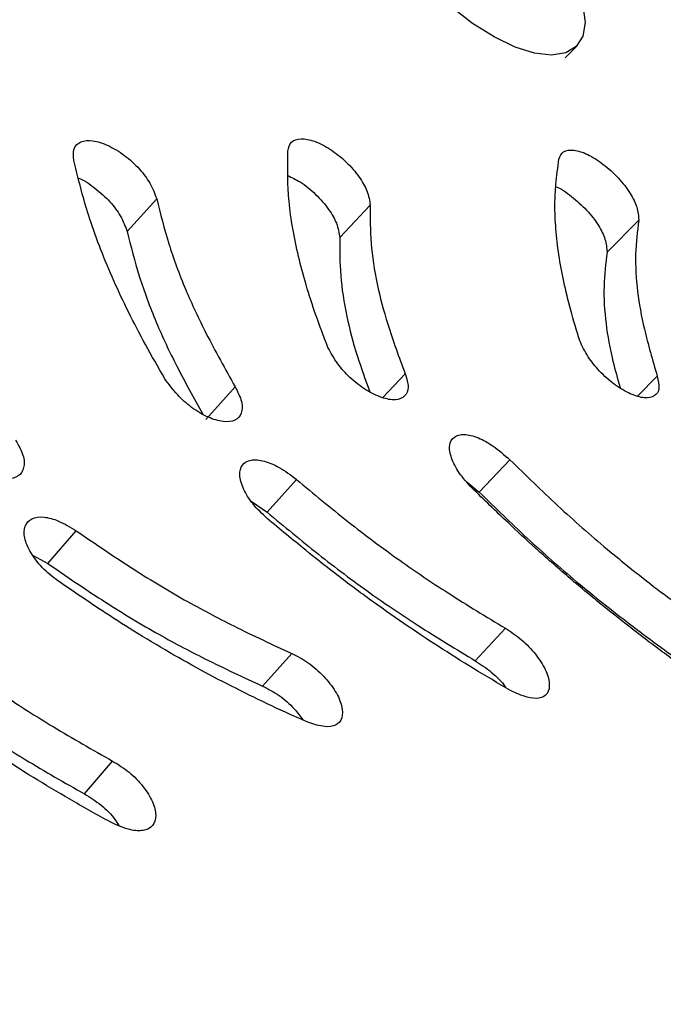
# Model space of a CAD drawing. Extents: x -72 to 533, y -51 to 494.
# Drawn here: x 436 to 437, y 222 to 224 of the extents above; entities that cross this region are included whole.
import ezdxf

# ---------------------------------------------------------------- set-up
doc = ezdxf.new("R2010")
doc.units = 0
doc.header["$LTSCALE"] = 0.125
doc.header["$MEASUREMENT"] = 0
doc.layers.add('CONTOUR', color=7, linetype='CONTINUOUS')

msp = doc.modelspace()

# ---------------------------------------------------------------- linework, layer by layer
at = {"layer": 'CONTOUR', "lineweight": 25}
for p, q in [((437.00137, 224.01008), (437.03013, 224.0399)), ((435.9005, 223.57356), (435.97466, 223.65558)), ((435.9005, 223.57356), (435.97466, 223.65558)), ((436.43461, 223.55847), (436.51125, 223.63991)), ((436.43461, 223.55847), (436.51125, 223.63991)), ((437.10618, 223.52148), (437.18598, 223.60207)), ((437.10618, 223.52148), (437.18598, 223.60207)), ((436.54315, 223.15579), (436.59902, 223.21575)), ((436.54315, 223.15579), (436.59902, 223.21575)), ((437.18366, 223.16015), (437.2324, 223.20997)), ((437.18366, 223.16015), (437.2324, 223.20997)), ((436.0978, 223.10097), (436.17174, 223.18304)), ((436.0978, 223.10097), (436.17174, 223.18304)), ((436.78511, 222.91836), (436.86186, 222.99978)), ((436.78511, 222.91836), (436.86186, 222.99978)), ((436.252, 222.86817), (436.32611, 222.9502)), ((436.252, 222.86817), (436.32611, 222.9502)), ((436.75467, 222.94314), (436.78511, 222.91836)), ((436.75467, 222.94314), (436.78511, 222.91836)), ((436.21242, 222.89527), (436.252, 222.86817)), ((436.21242, 222.89527), (436.252, 222.86817)), ((435.70135, 222.73852), (435.7726, 222.82112)), ((435.70135, 222.73852), (435.7726, 222.82112)), ((435.66442, 222.75849), (435.70135, 222.73852)), ((435.66442, 222.75849), (435.70135, 222.73852)), ((436.77521, 222.4941), (436.85087, 222.57578)), ((436.77521, 222.4941), (436.85087, 222.57578)), ((436.24081, 222.43034), (436.31381, 222.51261)), ((436.24081, 222.43034), (436.31381, 222.51261)), ((435.79325, 222.15916), (435.86355, 222.24192)), ((435.79325, 222.15916), (435.86355, 222.24192))]:
    msp.add_line(p, q, dxfattribs=at)
at = {"layer": 'CONTOUR', "lineweight": 25, "flags": 128}
msp.add_lwpolyline([(437.02261, 224.20435), (437.02943, 224.18932), (437.04557, 224.14162), (437.05095, 224.09952), (437.04535, 224.06476), (437.029, 224.03875), (437.00256, 224.02256), (436.96712, 224.01685), (436.92413, 224.02185), (436.87535, 224.03737), (436.82277, 224.06276), (436.76856, 224.09699), (436.71492, 224.13865), (436.66406, 224.18604), (436.61805, 224.23722), (436.57879, 224.29009), (436.54787, 224.34249), (436.52657, 224.39228), (436.51575, 224.43741), (436.51586, 224.47604), (436.52689, 224.50658), (436.52689, 224.50658)], dxfattribs=at)
at = {"layer": 'CONTOUR', "lineweight": 18}
for knots in [[0, 0, 0, 0, 0.0211227, 0.0421035, 0.0625651, 0.0833792, 0.1042321, 0.125078, 0.1563229, 0.1875784, 0.2187707, 0.2500774, 0.2814268, 0.3126142, 0.3437702, 0.3750887, 0.4064056, 0.4375537, 0.468707, 0.5000394, 0.5313639, 0.5625234, 0.593692, 0.6250441, 0.6563756, 0.6875494, 0.7187194, 0.7500597, 0.781387, 0.8125692, 0.843843, 0.8750807, 0.910085, 0.945025, 0.9757699, 0.9806115, 0.9845096, 0.9868952, 0.9920587, 1, 1, 1, 1], [0, 0, 0, 0, 0.0211227, 0.04210349, 0.0625651, 0.0833792, 0.10423213, 0.12507799, 0.15632286, 0.1875784, 0.21877075, 0.25007742, 0.28142678, 0.31261419, 0.34377018, 0.3750887, 0.4064056, 0.43755367, 0.46870697, 0.50003944, 0.53136393, 0.56252335, 0.59369203, 0.62504411, 0.65637562, 0.68754943, 0.71871942, 0.75005974, 0.78138699, 0.81256922, 0.84384298, 0.87508073, 0.91008497, 0.94502502, 0.97576992, 0.98061153, 0.98450956, 0.98689523, 0.99205871, 1, 1, 1, 1]]:
    msp.add_open_spline([(429.4494, 224.03326), (429.53519, 223.95052), (429.70618, 223.78559), (429.966, 223.54303), (430.23742, 223.30925), (430.51696, 223.08191), (430.8072, 222.86021), (431.15492, 222.6099), (431.56394, 222.33647), (432.03595, 222.04679), (432.51758, 221.77576), (433.00562, 221.52414), (433.49611, 221.29229), (433.9851, 221.08146), (434.46991, 220.89211), (434.9481, 220.72431), (435.41597, 220.57807), (435.86968, 220.45462), (436.30718, 220.35432), (436.72651, 220.27724), (437.12471, 220.22331), (437.4985, 220.19368), (437.84647, 220.18878), (438.16743, 220.20875), (438.45961, 220.25332), (438.72059, 220.32343), (438.94986, 220.41945), (439.14715, 220.54138), (439.31198, 220.68867), (439.44318, 220.86194), (439.5406, 221.06096), (439.60774, 221.29412), (439.64001, 221.56423), (439.63291, 221.86221), (439.60308, 222.08904), (439.57924, 222.22107), (439.57203, 222.25862), (439.56424, 222.29751), (439.55376, 222.35007), (439.54482, 222.39452), (439.53941, 222.42145)], degree=3, knots=knots, dxfattribs=at)
at = {"layer": 'CONTOUR', "lineweight": 25}
for points, knots in [([(439.56489, 220.83937), (439.56477, 220.83896), (439.54197, 220.76424), (439.46655, 220.63802), (439.33516, 220.46333), (439.16601, 220.31735), (438.96523, 220.19589), (438.73171, 220.1007), (438.4662, 220.03148), (438.1692, 219.9878), (437.84302, 219.96884), (437.48936, 219.97502), (437.10944, 220.00617), (436.70476, 220.0618), (436.27868, 220.14078), (435.83424, 220.24322), (435.37337, 220.36903), (434.89833, 220.51781), (434.41314, 220.68823), (433.92177, 220.88009), (433.4265, 221.09342), (432.9302, 221.32767), (432.43658, 221.58156), (431.94963, 221.85464), (431.4722, 222.14637), (430.9885, 222.46805), (430.50468, 222.82094), (430.12324, 223.12865), (429.85564, 223.36048), (429.68608, 223.51369), (429.51512, 223.67567), (429.39854, 223.79023), (429.33645, 223.85125)], [0, 0, 0, 0, 0.0002009, 0.0371476, 0.0740488, 0.1111106, 0.1482606, 0.1852146, 0.2221792, 0.2593606, 0.2965688, 0.3335756, 0.3705873, 0.4078104, 0.4450285, 0.4820386, 0.5190471, 0.5562602, 0.5934366, 0.6303996, 0.6673553, 0.7045102, 0.7415534, 0.7784644, 0.8154491, 0.8524257, 0.8937406, 0.9349528, 0.9512759, 0.9659451, 0.981862, 1, 1, 1, 1]), ([(435.76652, 223.75257), (435.76557, 223.76317), (435.76368, 223.78439), (435.78259, 223.8009), (435.81235, 223.80466), (435.85204, 223.79157), (435.8941, 223.76653), (435.93174, 223.73205), (435.96086, 223.69266), (435.96983, 223.66856), (435.97466, 223.65558)], [0, 0, 0, 0, 0.1251695, 0.2503784, 0.3756103, 0.500783, 0.6259882, 0.7510567, 0.8659187, 1, 1, 1, 1]), ([(435.76652, 223.75257), (435.76557, 223.76317), (435.76368, 223.78439), (435.78259, 223.8009), (435.81235, 223.80466), (435.85204, 223.79157), (435.8941, 223.76653), (435.93174, 223.73205), (435.96086, 223.69266), (435.96983, 223.66856), (435.97466, 223.65558)], [0, 0, 0, 0, 0.1251695, 0.2503784, 0.3756103, 0.500783, 0.6259882, 0.7510567, 0.8659187, 1, 1, 1, 1]), ([(436.30416, 223.77592), (436.3061, 223.78442), (436.30998, 223.80143), (436.33586, 223.80877), (436.37038, 223.80306), (436.41141, 223.78131), (436.45181, 223.74953), (436.48455, 223.7117), (436.50622, 223.67264), (436.50949, 223.65137), (436.51125, 223.63991)], [0, 0, 0, 0, 0.1251773, 0.2503804, 0.3757003, 0.5007843, 0.6259845, 0.7510547, 0.8658501, 1, 1, 1, 1]), ([(436.30416, 223.77592), (436.3061, 223.78442), (436.30998, 223.80143), (436.33586, 223.80877), (436.37038, 223.80306), (436.41141, 223.78131), (436.45181, 223.74953), (436.48455, 223.7117), (436.50622, 223.67264), (436.50949, 223.65137), (436.51125, 223.63991)], [0, 0, 0, 0, 0.1251773, 0.2503804, 0.3757003, 0.5007843, 0.6259845, 0.7510547, 0.8658501, 1, 1, 1, 1]), ([(436.40485, 223.28204), (436.3945, 223.30915), (436.37418, 223.36237), (436.34967, 223.43869), (436.33, 223.51171), (436.31584, 223.58175), (436.3066, 223.64659), (436.30325, 223.71112), (436.30383, 223.75232), (436.30416, 223.77592)], [0, 0, 0, 0, 0.1494531, 0.2934007, 0.4322629, 0.5739393, 0.7157838, 0.8372526, 1, 1, 1, 1]), ([(436.40485, 223.28204), (436.3945, 223.30915), (436.37418, 223.36237), (436.34967, 223.43869), (436.33, 223.51171), (436.31584, 223.58175), (436.3066, 223.64659), (436.30325, 223.71112), (436.30383, 223.75232), (436.30416, 223.77592)], [0, 0, 0, 0, 0.14945308, 0.29340071, 0.43226287, 0.57393931, 0.71578384, 0.8372526, 1, 1, 1, 1]), ([(436.98539, 223.75565), (436.98829, 223.76293), (436.99409, 223.77749), (437.02166, 223.78003), (437.05684, 223.76956), (437.09714, 223.74374), (437.13577, 223.70906), (437.16579, 223.6702), (437.18419, 223.632), (437.18535, 223.61255), (437.18598, 223.60207)], [0, 0, 0, 0, 0.12519163, 0.25038077, 0.37573488, 0.50078363, 0.62596959, 0.75105237, 0.86581907, 1, 1, 1, 1]), ([(436.98539, 223.75565), (436.98829, 223.76293), (436.99409, 223.77749), (437.02166, 223.78003), (437.05684, 223.76956), (437.09714, 223.74374), (437.13577, 223.70906), (437.16579, 223.6702), (437.18419, 223.632), (437.18535, 223.61255), (437.18598, 223.60207)], [0, 0, 0, 0, 0.1251916, 0.2503808, 0.3757349, 0.5007836, 0.6259696, 0.7510524, 0.8658191, 1, 1, 1, 1]), ([(429.44047, 223.74859), (429.49443, 223.69699), (429.59599, 223.59987), (429.74161, 223.46462), (429.88335, 223.33732), (430.02851, 223.2124), (430.18238, 223.0839), (430.41034, 222.90001), (430.7179, 222.66546), (431.13022, 222.37426), (431.57318, 222.08559), (432.04546, 221.80244), (432.52605, 221.53772), (433.01215, 221.29184), (433.49988, 221.06519), (433.98559, 220.85898), (434.46718, 220.67343), (434.94213, 220.50862), (435.40675, 220.3647), (435.85726, 220.24286), (436.2919, 220.14338), (436.70889, 220.06627), (437.10505, 220.01171), (437.47843, 219.97976), (437.82319, 219.97463), (438.04421, 219.97978), (438.14215, 219.99327), (438.14218, 219.99328)], [0, 0, 0, 0, 0.021284, 0.0400662, 0.056356, 0.0750042, 0.0937204, 0.1122729, 0.1563226, 0.2003445, 0.2504856, 0.3004609, 0.3503775, 0.4005049, 0.4505957, 0.5004329, 0.5502841, 0.6004168, 0.6504857, 0.7002951, 0.750111, 0.8001996, 0.8502814, 0.9000951, 0.9499067, 0.9999823, 1, 1, 1, 1]), ([(429.44047, 223.74859), (429.49443, 223.69699), (429.59599, 223.59987), (429.74161, 223.46462), (429.88335, 223.33732), (430.02851, 223.2124), (430.18238, 223.0839), (430.41034, 222.90001), (430.7179, 222.66546), (431.13022, 222.37426), (431.57318, 222.08559), (432.04546, 221.80244), (432.52605, 221.53772), (433.01215, 221.29184), (433.49988, 221.06519), (433.98559, 220.85898), (434.46718, 220.67343), (434.94213, 220.50862), (435.40675, 220.3647), (435.85726, 220.24286), (436.2919, 220.14338), (436.70889, 220.06627), (437.10505, 220.01171), (437.47843, 219.97976), (437.82318, 219.97463), (438.04417, 219.97978), (438.14208, 219.99326), (438.14208, 219.99326)], [0, 0, 0, 0, 0.0212844, 0.0400669, 0.056357, 0.0750055, 0.093722, 0.1122748, 0.1563253, 0.2003479, 0.2504899, 0.3004661, 0.3503835, 0.4005117, 0.4506034, 0.5004415, 0.5502935, 0.6004271, 0.6504968, 0.700307, 0.7501239, 0.8002133, 0.8502959, 0.9001105, 0.949923, 0.9999994, 1, 1, 1, 1]), ([(435.99497, 223.20335), (435.97851, 223.23202), (435.9462, 223.28831), (435.90363, 223.37042), (435.86596, 223.45011), (435.83366, 223.52799), (435.80689, 223.60132), (435.785, 223.67609), (435.77325, 223.72472), (435.76652, 223.75257)], [0, 0, 0, 0, 0.14949014, 0.29344494, 0.43228475, 0.57394893, 0.71578966, 0.83725726, 1, 1, 1, 1]), ([(435.99497, 223.20335), (435.97851, 223.23202), (435.9462, 223.28831), (435.90363, 223.37042), (435.86596, 223.45011), (435.83366, 223.52799), (435.80689, 223.60132), (435.785, 223.67609), (435.77325, 223.72472), (435.76652, 223.75257)], [0, 0, 0, 0, 0.1494901, 0.2934449, 0.4322847, 0.5739489, 0.7157897, 0.8372573, 1, 1, 1, 1]), ([(437.03775, 223.29873), (437.02988, 223.32458), (437.01443, 223.37531), (436.99709, 223.44734), (436.9844, 223.51566), (436.97711, 223.58044), (436.97436, 223.63981), (436.97766, 223.69796), (436.98258, 223.73464), (436.98539, 223.75565)], [0, 0, 0, 0, 0.1494395, 0.2933847, 0.4322551, 0.5739363, 0.7157821, 0.8372511, 1, 1, 1, 1]), ([(437.03775, 223.29873), (437.02988, 223.32458), (437.01443, 223.37531), (436.99709, 223.44734), (436.9844, 223.51566), (436.97711, 223.58044), (436.97436, 223.63981), (436.97766, 223.69796), (436.98258, 223.73464), (436.98539, 223.75565)], [0, 0, 0, 0, 0.1494395, 0.2933847, 0.4322551, 0.5739363, 0.7157821, 0.8372511, 1, 1, 1, 1]), ([(436.55559, 219.89971), (436.41475, 219.92448), (436.13383, 219.97389), (435.68763, 220.07835), (435.22633, 220.20493), (434.75037, 220.35534), (434.26439, 220.5276), (433.77228, 220.72167), (433.2763, 220.93755), (432.77925, 221.17476), (432.28527, 221.43166), (431.79874, 221.70757), (431.32181, 222.00255), (430.85904, 222.3145), (430.41272, 222.64243), (429.98624, 222.98608), (429.57586, 223.34633), (429.32113, 223.59825), (429.19288, 223.72508)], [0, 0, 0, 0, 0.0627453, 0.12515092, 0.18756376, 0.2503421, 0.31304413, 0.37540404, 0.43777843, 0.50052365, 0.56314909, 0.62543847, 0.68774538, 0.75042308, 0.8121821, 0.87413736, 0.93663189, 1, 1, 1, 1]), ([(436.55557, 219.89971), (436.41473, 219.92448), (436.13382, 219.9739), (435.68763, 220.07835), (435.22633, 220.20493), (434.75037, 220.35534), (434.26439, 220.5276), (433.77228, 220.72167), (433.2763, 220.93755), (432.77925, 221.17476), (432.28527, 221.43166), (431.79874, 221.70757), (431.32181, 222.00255), (430.85904, 222.3145), (430.41272, 222.64243), (429.98624, 222.98608), (429.57586, 223.34633), (429.32113, 223.59825), (429.19288, 223.72508)], [0, 0, 0, 0, 0.06274153, 0.1251474, 0.18756049, 0.25033909, 0.31304137, 0.37540153, 0.43777617, 0.50052165, 0.56314733, 0.62543697, 0.68774412, 0.75042207, 0.81218135, 0.87413685, 0.93663163, 1, 1, 1, 1]), ([(435.7778, 223.70774), (435.77804, 223.70766), (435.79104, 223.70354), (435.82046, 223.68344), (435.85753, 223.65025), (435.8867, 223.61057), (435.89567, 223.58652), (435.9005, 223.57356)], [0, 0, 0, 0, 0.0047353, 0.253869, 0.503135, 0.7323545, 1, 1, 1, 1]), ([(435.7778, 223.70774), (435.77804, 223.70766), (435.79104, 223.70354), (435.82046, 223.68344), (435.85753, 223.65025), (435.8867, 223.61057), (435.89567, 223.58652), (435.9005, 223.57356)], [0, 0, 0, 0, 0.0047353, 0.253869, 0.503135, 0.7323545, 1, 1, 1, 1]), ([(436.3041, 223.71418), (436.31428, 223.70938), (436.33767, 223.69837), (436.3753, 223.66777), (436.40784, 223.63033), (436.42952, 223.5912), (436.43283, 223.56993), (436.43461, 223.55847)], [0, 0, 0, 0, 0.1619854, 0.3718438, 0.5818186, 0.7746905, 1, 1, 1, 1]), ([(436.3041, 223.71418), (436.31428, 223.70938), (436.33767, 223.69837), (436.3753, 223.66777), (436.40784, 223.63033), (436.42952, 223.5912), (436.43283, 223.56993), (436.43461, 223.55847)], [0, 0, 0, 0, 0.1619854, 0.3718438, 0.5818186, 0.7746905, 1, 1, 1, 1]), ([(436.97756, 223.68651), (436.97775, 223.68645), (436.98947, 223.68282), (437.0179, 223.66201), (437.05585, 223.62874), (437.08595, 223.58955), (437.10431, 223.55146), (437.10552, 223.53198), (437.10618, 223.52148)], [0, 0, 0, 0, 0.0033131, 0.20254136, 0.40227647, 0.60214419, 0.7856184, 1, 1, 1, 1]), ([(436.97756, 223.68651), (436.97775, 223.68645), (436.98947, 223.68282), (437.0179, 223.66201), (437.05585, 223.62874), (437.08595, 223.58955), (437.10431, 223.55146), (437.10552, 223.53198), (437.10618, 223.52148)], [0, 0, 0, 0, 0.0033131, 0.2025414, 0.4022765, 0.6021442, 0.7856184, 1, 1, 1, 1]), ([(435.97466, 223.65558), (435.98388, 223.61843), (436.00218, 223.54475), (436.04421, 223.43094), (436.10068, 223.31015), (436.14676, 223.22773), (436.17174, 223.18304)], [0, 0, 0, 0, 0.2521664, 0.5000601, 0.7289457, 1, 1, 1, 1]), ([(435.97466, 223.65558), (435.98388, 223.61843), (436.00218, 223.54475), (436.04421, 223.43094), (436.10068, 223.31015), (436.14676, 223.22773), (436.17174, 223.18304)], [0, 0, 0, 0, 0.2521664, 0.5000601, 0.7289457, 1, 1, 1, 1]), ([(436.51125, 223.63991), (436.5111, 223.60844), (436.51078, 223.54605), (436.52576, 223.44547), (436.55505, 223.33522), (436.58356, 223.25775), (436.59902, 223.21575)], [0, 0, 0, 0, 0.2522034, 0.5000603, 0.7289871, 1, 1, 1, 1]), ([(436.51125, 223.63991), (436.5111, 223.60844), (436.51078, 223.54605), (436.52576, 223.44547), (436.55505, 223.33522), (436.58356, 223.25775), (436.59902, 223.21575)], [0, 0, 0, 0, 0.2522034, 0.5000603, 0.7289871, 1, 1, 1, 1]), ([(437.18598, 223.60207), (437.18252, 223.57405), (437.17565, 223.5185), (437.1806, 223.42644), (437.19937, 223.32348), (437.22079, 223.24987), (437.2324, 223.20997)], [0, 0, 0, 0, 0.2522145, 0.5000603, 0.7290018, 1, 1, 1, 1]), ([(437.18598, 223.60207), (437.18252, 223.57405), (437.17565, 223.5185), (437.1806, 223.42644), (437.19937, 223.32348), (437.22079, 223.24987), (437.2324, 223.20997)], [0, 0, 0, 0, 0.2522145, 0.5000603, 0.7290018, 1, 1, 1, 1]), ([(435.9005, 223.57356), (435.90977, 223.5364), (435.92815, 223.4627), (435.9703, 223.34886), (436.02467, 223.23236), (436.06824, 223.15429), (436.09076, 223.11395)], [0, 0, 0, 0, 0.2589415, 0.5135392, 0.7486375, 1, 1, 1, 1]), ([(435.9005, 223.57356), (435.90977, 223.5364), (435.92815, 223.4627), (435.9703, 223.34886), (436.02467, 223.23236), (436.06824, 223.15429), (436.09076, 223.11395)], [0, 0, 0, 0, 0.2589415, 0.5135392, 0.7486375, 1, 1, 1, 1]), ([(436.43461, 223.55847), (436.43452, 223.52698), (436.43434, 223.46454), (436.44964, 223.36387), (436.47546, 223.26552), (436.49927, 223.20045), (436.51012, 223.17082)], [0, 0, 0, 0, 0.27389161, 0.54314798, 0.79190836, 1, 1, 1, 1]), ([(436.43461, 223.55847), (436.43452, 223.52698), (436.43434, 223.46454), (436.44964, 223.36387), (436.47546, 223.26552), (436.49927, 223.20045), (436.51012, 223.17082)], [0, 0, 0, 0, 0.2738916, 0.543148, 0.7919084, 1, 1, 1, 1]), ([(437.10618, 223.52148), (437.10278, 223.49344), (437.09606, 223.43784), (437.10145, 223.3456), (437.11667, 223.25932), (437.13276, 223.20332), (437.13919, 223.18094)], [0, 0, 0, 0, 0.28601417, 0.56717523, 0.82697792, 1, 1, 1, 1]), ([(437.10618, 223.52148), (437.10278, 223.49344), (437.09606, 223.43784), (437.10145, 223.3456), (437.11667, 223.25932), (437.13276, 223.20332), (437.13919, 223.18094)], [0, 0, 0, 0, 0.2860142, 0.5671752, 0.8269779, 1, 1, 1, 1]), ([(437.2324, 223.20997), (437.23496, 223.19888), (437.24009, 223.17671), (437.22663, 223.15826), (437.2017, 223.1525), (437.16545, 223.16373), (437.12515, 223.18728), (437.08711, 223.221), (437.05562, 223.26051), (437.044, 223.28536), (437.03775, 223.29873)], [0, 0, 0, 0, 0.125179, 0.250377, 0.3755691, 0.500781, 0.6259747, 0.7510558, 0.8659444, 1, 1, 1, 1]), ([(437.2324, 223.20997), (437.23496, 223.19888), (437.24009, 223.17671), (437.22663, 223.15826), (437.2017, 223.1525), (437.16545, 223.16373), (437.12515, 223.18728), (437.08711, 223.221), (437.05562, 223.26051), (437.044, 223.28536), (437.03775, 223.29873)], [0, 0, 0, 0, 0.12517895, 0.25037701, 0.37556908, 0.50078103, 0.62597466, 0.75105578, 0.86594444, 1, 1, 1, 1]), ([(436.59902, 223.21575), (436.60269, 223.20396), (436.61004, 223.18039), (436.59936, 223.15794), (436.5764, 223.14762), (436.54082, 223.1542), (436.50006, 223.17364), (436.46031, 223.20459), (436.42608, 223.24293), (436.41228, 223.26835), (436.40485, 223.28204)], [0, 0, 0, 0, 0.1251944, 0.2503756, 0.3755338, 0.5007786, 0.6259548, 0.751054, 0.8659633, 1, 1, 1, 1]), ([(436.59902, 223.21575), (436.60269, 223.20396), (436.61004, 223.18039), (436.59936, 223.15794), (436.5764, 223.14762), (436.54082, 223.1542), (436.50006, 223.17364), (436.46031, 223.20459), (436.42608, 223.24293), (436.41228, 223.26835), (436.40485, 223.28204)], [0, 0, 0, 0, 0.1251944, 0.2503756, 0.3755338, 0.5007786, 0.6259548, 0.751054, 0.8659633, 1, 1, 1, 1]), ([(436.17174, 223.18304), (436.17823, 223.17028), (436.19119, 223.14478), (436.18924, 223.11522), (436.17371, 223.09634), (436.14294, 223.09363), (436.10418, 223.1045), (436.06287, 223.12905), (436.0238, 223.16384), (436.00506, 223.18952), (435.99497, 223.20335)], [0, 0, 0, 0, 0.1252548, 0.25037178, 0.37546337, 0.50077069, 0.62588176, 0.75104635, 0.8659877, 1, 1, 1, 1]), ([(436.17174, 223.18304), (436.17823, 223.17028), (436.19119, 223.14478), (436.18924, 223.11522), (436.17371, 223.09634), (436.14294, 223.09363), (436.10418, 223.1045), (436.06287, 223.12905), (436.0238, 223.16384), (436.00506, 223.18952), (435.99497, 223.20335)], [0, 0, 0, 0, 0.1252548, 0.2503718, 0.3754634, 0.5007707, 0.6258818, 0.7510463, 0.8659877, 1, 1, 1, 1]), ([(435.62018, 223.04852), (435.62749, 223.03563), (435.64211, 223.00987), (435.64255, 222.9781), (435.62894, 222.95622), (435.59923, 222.94991), (435.56069, 222.95722), (435.5186, 222.97882), (435.47789, 223.01157), (435.45763, 223.03687), (435.44673, 223.05048)], [0, 0, 0, 0, 0.1252782, 0.2503706, 0.3754476, 0.5007679, 0.6258543, 0.7510433, 0.8659887, 1, 1, 1, 1]), ([(435.62018, 223.04852), (435.62749, 223.03563), (435.64211, 223.00987), (435.64255, 222.9781), (435.62894, 222.95622), (435.59923, 222.94991), (435.56069, 222.95722), (435.5186, 222.97882), (435.47789, 223.01157), (435.45763, 223.03687), (435.44673, 223.05048)], [0, 0, 0, 0, 0.1252782, 0.2503706, 0.3754476, 0.5007679, 0.6258543, 0.7510433, 0.8659887, 1, 1, 1, 1]), ([(436.76686, 222.92865), (436.75532, 222.94127), (436.73229, 222.96647), (436.71334, 223.00531), (436.70791, 223.03811), (436.72049, 223.05857), (436.74582, 223.06591), (436.78127, 223.05715), (436.82236, 223.0342), (436.84804, 223.01183), (436.86186, 222.99978)], [0, 0, 0, 0, 0.1254533, 0.2503646, 0.3754292, 0.5007496, 0.6256543, 0.75102, 0.8659261, 1, 1, 1, 1]), ([(436.76686, 222.92865), (436.75532, 222.94127), (436.73229, 222.96647), (436.71334, 223.00531), (436.70791, 223.03811), (436.72049, 223.05857), (436.74582, 223.06591), (436.78127, 223.05715), (436.82236, 223.0342), (436.84804, 223.01183), (436.86186, 222.99978)], [0, 0, 0, 0, 0.1254533, 0.2503646, 0.3754292, 0.5007496, 0.6256543, 0.75102, 0.8659261, 1, 1, 1, 1]), ([(436.25218, 222.85205), (436.23959, 222.86392), (436.21447, 222.88758), (436.19067, 222.9273), (436.18015, 222.96293), (436.18809, 222.98827), (436.20984, 223.00142), (436.24347, 222.99855), (436.28455, 222.98092), (436.31156, 222.96095), (436.32611, 222.9502)], [0, 0, 0, 0, 0.1254998, 0.2503638, 0.3754538, 0.5007455, 0.6256017, 0.7510136, 0.865889, 1, 1, 1, 1]), ([(436.25218, 222.85205), (436.23959, 222.86392), (436.21447, 222.88758), (436.19067, 222.9273), (436.18015, 222.96293), (436.18809, 222.98827), (436.20984, 223.00142), (436.24347, 222.99855), (436.28455, 222.98092), (436.31156, 222.96095), (436.32611, 222.9502)], [0, 0, 0, 0, 0.1254998, 0.2503638, 0.3754538, 0.5007455, 0.6256017, 0.7510136, 0.865889, 1, 1, 1, 1]), ([(436.86186, 222.99978), (436.90189, 222.96075), (436.98132, 222.88329), (437.1027, 222.77658), (437.23046, 222.67427), (437.31678, 222.6112), (437.36361, 222.57699)], [0, 0, 0, 0, 0.2520162, 0.500058, 0.7288377, 1, 1, 1, 1]), ([(436.86186, 222.99978), (436.90189, 222.96075), (436.98132, 222.88329), (437.1027, 222.77658), (437.23046, 222.67427), (437.31678, 222.6112), (437.36361, 222.57699)], [0, 0, 0, 0, 0.2520162, 0.500058, 0.7288377, 1, 1, 1, 1]), ([(436.32611, 222.9502), (436.36895, 222.91438), (436.45396, 222.8433), (436.58173, 222.74772), (436.7144, 222.65836), (436.80288, 222.60482), (436.85087, 222.57578)], [0, 0, 0, 0, 0.2520151, 0.5000578, 0.7288451, 1, 1, 1, 1]), ([(436.32611, 222.9502), (436.36895, 222.91438), (436.45396, 222.8433), (436.58173, 222.74772), (436.7144, 222.65836), (436.80288, 222.60482), (436.85087, 222.57578)], [0, 0, 0, 0, 0.2520151, 0.5000578, 0.7288451, 1, 1, 1, 1]), ([(437.35154, 222.43981), (437.32143, 222.46131), (437.26232, 222.5035), (437.17563, 222.569), (437.09116, 222.63578), (437.00823, 222.70508), (436.92981, 222.77361), (436.84943, 222.84848), (436.79692, 222.89946), (436.76686, 222.92865)], [0, 0, 0, 0, 0.1495756, 0.2935526, 0.4323417, 0.573986, 0.7158123, 0.8372737, 1, 1, 1, 1]), ([(437.35154, 222.43981), (437.32143, 222.46131), (437.26232, 222.5035), (437.17563, 222.569), (437.09116, 222.63578), (437.00823, 222.70508), (436.92981, 222.77361), (436.84943, 222.84848), (436.79692, 222.89946), (436.76686, 222.92865)], [0, 0, 0, 0, 0.14957559, 0.29355261, 0.43234175, 0.57398599, 0.71581231, 0.83727371, 1, 1, 1, 1]), ([(436.78511, 222.91836), (436.82504, 222.87936), (436.90426, 222.80197), (437.02532, 222.69534), (437.15272, 222.59312), (437.23881, 222.5301), (437.2855, 222.49593)], [0, 0, 0, 0, 0.2521736, 0.500269, 0.7289958, 1, 1, 1, 1]), ([(436.78511, 222.91836), (436.82504, 222.87936), (436.90426, 222.80197), (437.02532, 222.69534), (437.15272, 222.59312), (437.23881, 222.5301), (437.2855, 222.49593)], [0, 0, 0, 0, 0.2521736, 0.500269, 0.7289958, 1, 1, 1, 1]), ([(435.72644, 222.69493), (435.71284, 222.70559), (435.68571, 222.72683), (435.65649, 222.7664), (435.63992, 222.80422), (435.64191, 222.83443), (435.6587, 222.85388), (435.6893, 222.85781), (435.72945, 222.84676), (435.75749, 222.8301), (435.7726, 222.82112)], [0, 0, 0, 0, 0.1255431, 0.2503635, 0.3754978, 0.500742, 0.6255526, 0.7510074, 0.8658401, 1, 1, 1, 1]), ([(435.72644, 222.69493), (435.71284, 222.70559), (435.68571, 222.72683), (435.65649, 222.7664), (435.63992, 222.80422), (435.64191, 222.83443), (435.6587, 222.85388), (435.6893, 222.85781), (435.72945, 222.84676), (435.75749, 222.8301), (435.7726, 222.82112)], [0, 0, 0, 0, 0.1255431, 0.2503635, 0.3754978, 0.500742, 0.6255526, 0.7510074, 0.8658401, 1, 1, 1, 1]), ([(436.252, 222.86817), (436.29473, 222.83237), (436.37949, 222.76137), (436.50689, 222.66587), (436.63915, 222.57659), (436.72737, 222.52311), (436.77521, 222.4941)], [0, 0, 0, 0, 0.2521681, 0.5002593, 0.7289939, 1, 1, 1, 1]), ([(436.252, 222.86817), (436.29473, 222.83237), (436.37949, 222.76137), (436.50689, 222.66587), (436.63915, 222.57659), (436.72737, 222.52311), (436.77521, 222.4941)], [0, 0, 0, 0, 0.2521681, 0.5002593, 0.7289939, 1, 1, 1, 1]), ([(436.86344, 222.41931), (436.83265, 222.43747), (436.77223, 222.4731), (436.6829, 222.52943), (436.5953, 222.58766), (436.5086, 222.64902), (436.42605, 222.7104), (436.34059, 222.77848), (436.28437, 222.82526), (436.25218, 222.85205)], [0, 0, 0, 0, 0.1495673, 0.2935436, 0.4323378, 0.5739861, 0.7158124, 0.8372736, 1, 1, 1, 1]), ([(436.86344, 222.41931), (436.83265, 222.43747), (436.77223, 222.4731), (436.6829, 222.52943), (436.5953, 222.58766), (436.5086, 222.64902), (436.42605, 222.7104), (436.34059, 222.77848), (436.28437, 222.82526), (436.25218, 222.85205)], [0, 0, 0, 0, 0.14956735, 0.29354359, 0.43233783, 0.5739861, 0.71581241, 0.83727358, 1, 1, 1, 1]), ([(435.7726, 222.82112), (435.81793, 222.78999), (435.90788, 222.72823), (436.04062, 222.64809), (436.17633, 222.57606), (436.26547, 222.53492), (436.31381, 222.51261)], [0, 0, 0, 0, 0.2520228, 0.5000577, 0.7288613, 1, 1, 1, 1]), ([(435.7726, 222.82112), (435.81793, 222.78999), (435.90788, 222.72823), (436.04062, 222.64809), (436.17633, 222.57606), (436.26547, 222.53492), (436.31381, 222.51261)], [0, 0, 0, 0, 0.2520228, 0.5000577, 0.7288613, 1, 1, 1, 1]), ([(435.70135, 222.73852), (435.74655, 222.70742), (435.83621, 222.64573), (435.96853, 222.56566), (436.10379, 222.49371), (436.19263, 222.45262), (436.24081, 222.43034)], [0, 0, 0, 0, 0.2521578, 0.5002313, 0.7289867, 1, 1, 1, 1]), ([(435.70135, 222.73852), (435.74655, 222.70742), (435.83621, 222.64573), (435.96853, 222.56566), (436.10379, 222.49371), (436.19263, 222.45262), (436.24081, 222.43034)], [0, 0, 0, 0, 0.2521578, 0.5002313, 0.7289867, 1, 1, 1, 1]), ([(436.35649, 222.33846), (436.32558, 222.35228), (436.2649, 222.37942), (436.17436, 222.42371), (436.08489, 222.47054), (435.99552, 222.52109), (435.90976, 222.57258), (435.82001, 222.63099), (435.76051, 222.67165), (435.72644, 222.69493)], [0, 0, 0, 0, 0.1495513, 0.2935252, 0.4323292, 0.573984, 0.7158112, 0.8372724, 1, 1, 1, 1]), ([(436.35649, 222.33846), (436.32558, 222.35228), (436.2649, 222.37942), (436.17436, 222.42371), (436.08489, 222.47054), (435.99552, 222.52109), (435.90976, 222.57258), (435.82001, 222.63099), (435.76051, 222.67165), (435.72644, 222.69493)], [0, 0, 0, 0, 0.1495513, 0.2935252, 0.4323292, 0.573984, 0.7158112, 0.8372724, 1, 1, 1, 1]), ([(435.32431, 222.60816), (435.36784, 222.57298), (435.45421, 222.50318), (435.58509, 222.40958), (435.72189, 222.32231), (435.81374, 222.27019), (435.86355, 222.24192)], [0, 0, 0, 0, 0.2520146, 0.5000578, 0.7288423, 1, 1, 1, 1]), ([(435.32431, 222.60816), (435.36784, 222.57298), (435.45421, 222.50318), (435.58509, 222.40958), (435.72189, 222.32231), (435.81374, 222.27019), (435.86355, 222.24192)], [0, 0, 0, 0, 0.2520146, 0.5000578, 0.7288423, 1, 1, 1, 1]), ([(436.85087, 222.57578), (436.86465, 222.56684), (436.89212, 222.549), (436.92786, 222.51064), (436.95386, 222.47121), (436.9636, 222.43604), (436.95858, 222.40965), (436.9377, 222.39772), (436.90435, 222.40059), (436.87777, 222.41276), (436.86344, 222.41931)], [0, 0, 0, 0, 0.1255788, 0.2503649, 0.3755991, 0.5007405, 0.6255118, 0.7510015, 0.8657552, 1, 1, 1, 1]), ([(436.85087, 222.57578), (436.86465, 222.56684), (436.89212, 222.549), (436.92786, 222.51064), (436.95386, 222.47121), (436.9636, 222.43604), (436.95858, 222.40965), (436.9377, 222.39772), (436.90435, 222.40059), (436.87777, 222.41276), (436.86344, 222.41931)], [0, 0, 0, 0, 0.1255788, 0.2503649, 0.3755991, 0.5007405, 0.6255118, 0.7510015, 0.8657552, 1, 1, 1, 1]), ([(435.86407, 222.0854), (435.83208, 222.10305), (435.7693, 222.1377), (435.67687, 222.1926), (435.58653, 222.24944), (435.49746, 222.30943), (435.41294, 222.36954), (435.32587, 222.43632), (435.26878, 222.48227), (435.23609, 222.50857)], [0, 0, 0, 0, 0.1495703, 0.2935469, 0.4323393, 0.5739863, 0.7158125, 0.8372737, 1, 1, 1, 1]), ([(435.86407, 222.0854), (435.83208, 222.10305), (435.7693, 222.1377), (435.67687, 222.1926), (435.58653, 222.24944), (435.49746, 222.30943), (435.41294, 222.36954), (435.32587, 222.43632), (435.26878, 222.48227), (435.23609, 222.50857)], [0, 0, 0, 0, 0.1495703, 0.2935469, 0.4323393, 0.5739863, 0.7158125, 0.8372737, 1, 1, 1, 1]), ([(435.25559, 222.52514), (435.29901, 222.48998), (435.38513, 222.42024), (435.51563, 222.32669), (435.65202, 222.23948), (435.74359, 222.1874), (435.79325, 222.15916)], [0, 0, 0, 0, 0.2521701, 0.5002636, 0.7289949, 1, 1, 1, 1]), ([(435.25559, 222.52514), (435.29901, 222.48998), (435.38513, 222.42024), (435.51563, 222.32669), (435.65202, 222.23948), (435.74359, 222.1874), (435.79325, 222.15916)], [0, 0, 0, 0, 0.2521701, 0.5002636, 0.7289949, 1, 1, 1, 1]), ([(436.31381, 222.51261), (436.32779, 222.50553), (436.35566, 222.49141), (436.39495, 222.45593), (436.42589, 222.41706), (436.44165, 222.37936), (436.44259, 222.34833), (436.42653, 222.33024), (436.39644, 222.3262), (436.37049, 222.33416), (436.35649, 222.33846)], [0, 0, 0, 0, 0.1255744, 0.2503666, 0.3756644, 0.5007424, 0.6255171, 0.7510013, 0.8657118, 1, 1, 1, 1]), ([(436.31381, 222.51261), (436.32779, 222.50553), (436.35566, 222.49141), (436.39495, 222.45593), (436.42589, 222.41706), (436.44165, 222.37936), (436.44259, 222.34833), (436.42653, 222.33024), (436.39644, 222.3262), (436.37049, 222.33416), (436.35649, 222.33846)], [0, 0, 0, 0, 0.12557442, 0.25036663, 0.3756644, 0.50074237, 0.62551707, 0.75100125, 0.86571182, 1, 1, 1, 1]), ([(436.77521, 222.4941), (436.78869, 222.48518), (436.81561, 222.46737), (436.84281, 222.44072), (436.85157, 222.42698), (436.85217, 222.42604)], [0, 0, 0, 0, 0.483442, 0.9646233, 1, 1, 1, 1]), ([(436.77521, 222.4941), (436.78869, 222.48518), (436.81561, 222.46737), (436.84281, 222.44072), (436.85157, 222.42698), (436.85217, 222.42604)], [0, 0, 0, 0, 0.48344199, 0.96462329, 1, 1, 1, 1]), ([(436.24081, 222.43034), (436.25466, 222.42327), (436.2823, 222.40915), (436.31925, 222.37677), (436.33548, 222.35441), (436.34241, 222.34486)], [0, 0, 0, 0, 0.36519191, 0.72869096, 1, 1, 1, 1]), ([(436.24081, 222.43034), (436.25466, 222.42327), (436.2823, 222.40915), (436.31925, 222.37677), (436.33548, 222.35441), (436.34241, 222.34486)], [0, 0, 0, 0, 0.3651919, 0.728691, 1, 1, 1, 1]), ([(435.86355, 222.24192), (435.87781, 222.2332), (435.90625, 222.2158), (435.94196, 222.17797), (435.96697, 222.13893), (435.9746, 222.10388), (435.96689, 222.07737), (435.94314, 222.06506), (435.90704, 222.06735), (435.87912, 222.07908), (435.86407, 222.0854)], [0, 0, 0, 0, 0.125577, 0.2503646, 0.375583, 0.5007404, 0.6255139, 0.7510019, 0.8657671, 1, 1, 1, 1]), ([(435.86355, 222.24192), (435.87781, 222.2332), (435.90625, 222.2158), (435.94196, 222.17797), (435.96697, 222.13893), (435.9746, 222.10388), (435.96689, 222.07737), (435.94314, 222.06506), (435.90704, 222.06735), (435.87912, 222.07908), (435.86407, 222.0854)], [0, 0, 0, 0, 0.125577, 0.2503646, 0.375583, 0.5007404, 0.6255139, 0.7510019, 0.8657671, 1, 1, 1, 1]), ([(435.79325, 222.15916), (435.80731, 222.15045), (435.83536, 222.13307), (435.86577, 222.10272), (435.87617, 222.08498), (435.87913, 222.07993)], [0, 0, 0, 0, 0.4181103, 0.8342713, 1, 1, 1, 1]), ([(435.79325, 222.15916), (435.80731, 222.15045), (435.83536, 222.13307), (435.86577, 222.10272), (435.87617, 222.08498), (435.87913, 222.07993)], [0, 0, 0, 0, 0.4181103, 0.8342713, 1, 1, 1, 1])]:
    msp.add_open_spline(points, degree=3, knots=knots, dxfattribs=at)

doc.saveas('drawing.dxf')
